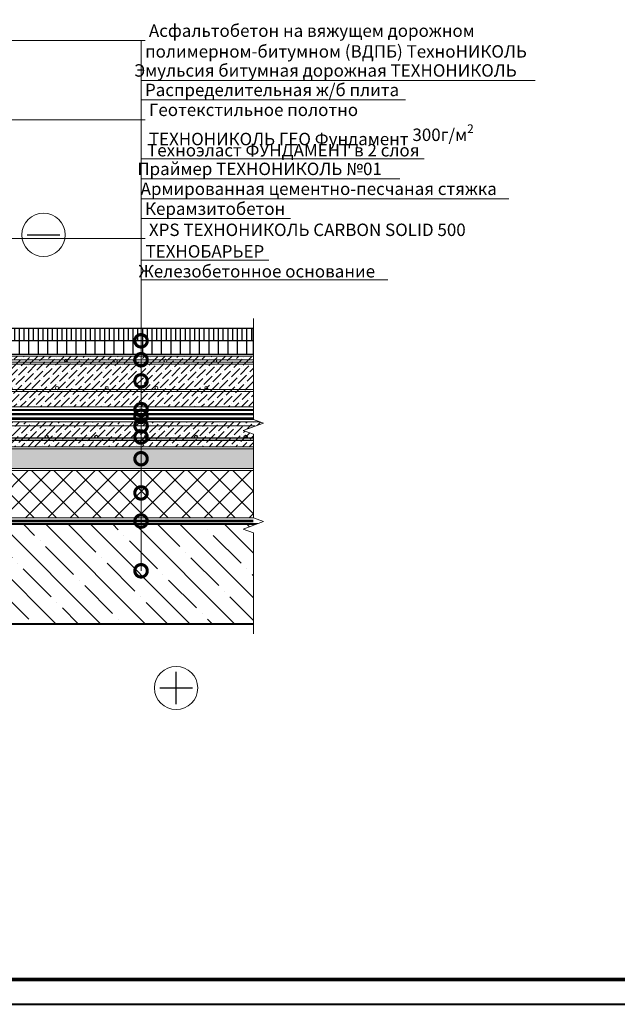
# Model space of a CAD drawing. Units: millimetres. Extents: x -40574 to 121699, y -27137 to 2974.
# Drawn here: x 82424 to 83624, y -15850 to -13870 of the extents above; entities that cross this region are included whole.
import ezdxf
from ezdxf import colors
from ezdxf.entities.mleader import LeaderData, LeaderLine
from ezdxf.enums import TextEntityAlignment as Align
from ezdxf.math import Vec2, Vec3

# ---------------------------------------------------------------- set-up
doc = ezdxf.new("R2010")
doc.units = ezdxf.units.MM
for name, pattern in [('осевая2', [28.575000000000003, 19.05, -3.175, 3.175, -3.175]), ('Штриховая', [6, 2, -2, 2]), ('штриховая 50', [1, 0.5, -0.5])]:
    doc.linetypes.add(name, pattern=pattern)
doc.layers.get('0').update_dxf_attribs({"lineweight": 30})
for name, color, linetype, lineweight in [('FP-XX-МАРКИ ПОМЕЩЕНИЙ', 250, 'Continuous', 25), ('TN-БЕТОН', 251, 'Continuous', 40), ('TN-ГЕОТЕКСТИЛЬ', 252, 'осевая2', 25), ('TN-ГИДРОИЗОЛЯЦИЯ БИТУМАЯ нижняя', 173, 'Continuous', 15), ('TN-ГРУНТОВКА', 6, 'Continuous', 15), ('TN-КЕРАМЗИТОВАЯ РАЗУКЛОНКА', 26, 'Continuous', 15), ('TN-ПАРОИЗОЛЯЦИЯ', 94, 'Continuous', 15), ('TN-СИСТЕМА', 243, 'Continuous', 15), ('TN-СТЯЖКА', 252, 'Continuous', 15)]:
    doc.layers.add(name, color=color, linetype=linetype, lineweight=lineweight)
for name, color, linetype, lineweight, true_color in [('TN-АННОТАЦИИ', 7, 'Continuous', 20, 0x000000), ('TN-АННОТАЦИИ @ 10', 7, 'Continuous', 20, 0x000000), ('TN-ТАБЛИЦЫ', 7, 'Continuous', 40, 0x000000)]:
    doc.layers.add(name, color=color, linetype=linetype, lineweight=lineweight, true_color=true_color)
doc.layers.add('TN-АСФАЛЬТ', color=251, linetype='Continuous')
doc.styles.add('TN-Текст', font='isocpeur.ttf')

# ---------------------------------------------------------------- blocks, each defined once
blk = doc.blocks.new('*U239')
blk.add_lwpolyline([(0, 0), (420, 0), (420, 297), (0, 297)], close=True)
at = {"const_width": 0.7}
blk.add_lwpolyline([(20, 5), (415, 5), (415, 292), (19.99999999999997, 292)], close=True, dxfattribs=at)
at = {"color": 0, "style": 'TN-Текст', "flags": 8}
for tag, p, height in [('ФОРМА6_001', (341.775, 11.275), 3.5), ('ФОРМАТ', (397, 1.5), 2.5)]:
    blk.add_attdef(tag, p, '', height=height, dxfattribs=at)
blk.add_attdef('ЛИСТ__', text='', height=2.5, dxfattribs=at).set_placement((410, 9.499999999999954), align=Align.MIDDLE_CENTER)
blk = doc.blocks.new('*U240')
at = {"layer": 'TN-БЕТОН', "lineweight": 13}
h = blk.add_hatch(dxfattribs=at)
h.set_pattern_fill('ANSI35', color=256, scale=10)
h.set_pattern_definition([(45, (0, 238.8562125296339), (-44.90128060534577, 44.90128060534577), []), (45, (44.90130000000001, 238.8562125296339), (-44.90128060534577, 44.90128060534577), [79.375, -15.875, 0, -15.875])])
h.paths.add_polyline_path([(0, 0), (200, 0), (199.9999999999999, 938.8562125296339), (-5.684341886080801e-14, 938.8562125296339)])
at = {"layer": 'TN-БЕТОН'}
blk.add_lwpolyline([(0, 0), (200, 0), (199.9999999999999, 938.8562125296339), (-5.684341886080801e-14, 938.8562125296339)], close=True, dxfattribs=at)
blk = doc.blocks.new('*U241')
at = {"lineweight": 9, "transparency": 33554559}
h = blk.add_hatch(dxfattribs=at)
h.set_pattern_fill('ANSI36', color=256, scale=3)
h.set_pattern_definition([(45, (311.5084018134871, -100.0001106275856), (5.0513940681014, 18.52177824970513), [23.8125, -4.762499999999999, 0, -4.762499999999999])])
h.paths.add_polyline_path([(876.1226856998211, 49.99968885802562), (-3.637978807091714e-12, 50), (0, 0), (876.1227034565867, -0.0003111419838171072)])
at = {"lineweight": 20}
blk.add_lwpolyline([(876.1226856998211, 49.99968885802562), (-3.637978807091714e-12, 50), (0, 0), (876.1227034565867, -0.0003111419838171072)], close=True, dxfattribs=at)
at = {"lineweight": 25}
blk.add_lwpolyline([(8.449697398228218e-14, 12.99999999997946), (876.1227034565869, 12.99988937238442), (876.1227034565865, 16.9998893724255), (-1.997201203217579e-13, 17.00000000002054)], close=True, dxfattribs=at)
for centre in [(19.99999999999958, 20.00000000002054), (119.9999999999996, 20.00000000002054), (219.9999999999996, 20.00000000002054), (319.9999999999995, 20.00000000002054), (419.9999999999995, 20.00000000002054), (519.9999999999995, 20.00000000002054), (619.9999999999997, 20.00000000002054), (719.9999999999995, 20.00000000002054), (819.9999999999995, 20.00000000002054)]:
    blk.add_circle(centre, 3, dxfattribs=at)
blk = doc.blocks.new('*U449')
at = {"lineweight": 9, "transparency": 33554687}
h = blk.add_hatch(dxfattribs=at)
h.set_pattern_fill('GRAVEL', scale=2)
h.set_pattern_definition([(228.0127875, (320.4379821832141, -69.20010080937037), (-406.4000000319161, -457.1999999716357), [6.8344288, -676.6096727913]), (184.969741, (315.8659821832141, -74.28010080937035), (609.5999997588101, 50.80000289395848), [11.72809439999994, -1161.080977870472]), (132.5104471, (304.1819821832141, -75.29610080937037), (508.0000002145498, -558.7999998049191), [8.2696304, -818.6944558819999]), (267.273689, (284.3699821832141, -87.99610080937036), (50.8000001063945, 1015.999999994663), [10.68009039999994, -1057.328748514752]), (292.83365418, (283.8619821832141, -98.66410080937037), (-254.0000000212682, 609.5999999911091), [10.47267399999994, -1036.796154906872]), (357.2736889999999, (287.925982183214, -108.3161008093704), (-1015.999999994663, 50.80000010639456), [10.68009039999994, -1057.328748514752]), (37.69424047, (298.5939821832141, -108.8241008093703), (-660.3999999707179, -508.0000000380082), [14.1238732, -1398.26230628494]), (72.25532837, (309.7699821832141, -100.1881008093704), (355.6000000955858, 1117.599999969577), [13.3343904, -1320.1051320381]), (121.42956562, (313.8339821832141, -87.48810080937035), (-406.4000000576624, 660.3999999645204), [10.71626, -1060.91091397424]), (175.2363583, (308.2459821832141, -78.34410080937035), (558.7999999919905, -50.80000008778512), [12.23426559999994, -599.478738999996]), (222.3974378, (296.0539821832141, -77.32810080937035), (-609.5999999804932, -558.8000000212799), [15.8215584, -1566.33545024354]), (138.81407483, (334.661982183214, -88.50410080937034), (-355.5999999786702, 304.8000000247836), [5.400090799999999, -534.61131648688]), (171.4692344, (330.5979821832141, -84.94810080937036), (660.4000000177931, -101.5999998847469), [10.2736396, -1017.0927799408]), (225, (320.4379821832141, -83.42410080937036), (-7.105427357601002e-15, -50.80000000000479), [7.1841868, -64.65786216856]), (203.19859051, (316.8819821832141, -77.32810080937035), (254.0000000069218, 101.5999999821867), [3.868826399999984, -383.0124473778779]), (291.80140949, (313.3259821832141, -78.85210080937036), (-50.80000001062992, 152.3999999964574), [5.4713124, -268.0950598]), (30.96375653, (315.3579821832141, -83.93210080937034), (152.4000000037277, 101.5999999944225), [8.886393199999938, -287.3259630581981]), (161.56505118, (322.9779821832141, -79.36010080937034), (101.6000000026517, -50.79999999467507), [6.4257428, -154.21796233656]), (16.389540334, (283.8619821832141, -78.85210080937036), (508.0000000000029, 152.4000000000049), [9.00176, -891.1765334507801]), (70.34617594, (292.497982183214, -76.31210080937034), (-203.2000000185863, -558.7999999934082), [7.5519788, -747.644313564]), (293.19859051, (322.9779821832141, -69.20010080937037), (-101.5999999822652, 254.0000000071057), [7.73760199999997, -379.143671777878]), (343.6104596700001, (326.0259821832141, -76.31210080937034), (-508.0000000106457, 152.3999999644572), [9.001759999999939, -891.176533450796]), (339.44395478, (283.8619821832141, -110.3481008093703), (-253.9999999999972, 101.6000000000042), [8.680703999999936, -425.3546862621181]), (294.7751406, (291.9899821832141, -113.3961008093703), (-254.0000003023386, 558.7999998625452), [7.2734424, -720.0718676144]), (66.80140949, (323.4859821832141, -120.0001008093704), (101.599999984046, 254.000000006386), [7.737602000000001, -379.1436717778799]), (17.35402464, (326.5339821832141, -112.8881008093704), (-660.3999999868604, -203.2000000426493), [8.515654800000002, -843.047519604]), (69.44395478, (298.5939821832141, -120.0001008093704), (-101.6000000017692, -253.9999999992926), [4.340351999999999, -429.6950382621201]), (101.309932474, (320.4379821832141, -120.0001008093704), (-50.800000000008, 203.2000000000074), [2.590292, -256.43989929052]), (165.963756532, (319.9299821832141, -117.4601008093704), (152.3999999999903, -50.7999999999973), [10.472674, -198.98109178138]), (186.00900596, (309.7699821832141, -114.9201008093703), (507.9999999973074, 50.80000002658707), [9.705339999999937, -960.8272972667361]), (303.69006753, (315.3579821832141, -88.50410080937034), (-50.80000000705937, 101.599999996474), [7.3264776, -175.8355271936]), (353.15722659, (319.4219821832141, -94.60010080937035), (863.6000000053136, -101.5999999547879), [12.7911352, -1266.32018130062]), (60.9453959, (332.1219821832141, -96.12410080937035), (-203.2000000055937, -355.5999999968051), [5.2301648, -517.7878463622]), (90, (334.661982183214, -91.55210080937034), (-50.8, 50.8), [3.048, -47.752]), (120.25643716, (308.7539821832141, -113.3961008093703), (203.1999999751433, -355.6000000141959), [7.0573392, -698.678815464]), (48.01278749999999, (305.1979821832141, -107.3001008093703), (406.4000000335068, 457.1999999702041), [13.6688576, -669.7752439912999]), (0, (314.3419821832141, -97.14010080937037), (50.8, 50.8), [13.208, -37.592]), (325.3048465, (327.5499821832141, -97.14010080937037), (508.0000001924306, -355.5999997250915), [8.0321912, -795.1863344828]), (254.0546040999999, (334.1539821832141, -101.7121008093704), (-50.79999999645113, -203.2000000008949), [7.396581599999999, -362.43300077544]), (207.64597536, (332.1219821832141, -108.8241008093703), (-965.2000000354669, -507.999999932615), [12.04290199999994, -1192.249288458752]), (175.42607874, (321.4539821832141, -114.4121008093704), (-660.3999999999766, 50.79999999998956), [12.7405892, -1261.3169291248])])
h.paths.add_polyline_path([(848.4762660695473, 39.9996986762409), (-2.910383045673371e-12, 40), (0, 0), (848.4762873776646, -0.0003013237691877049)])
at = {"lineweight": 20}
blk.add_lwpolyline([(848.4762660695473, 39.9996986762409), (-2.910383045673371e-12, 40), (0, 0), (848.4762873776646, -0.0003013237691877049)], close=True, dxfattribs=at)
blk = doc.blocks.new('*U188')
at = {"lineweight": 9, "transparency": 33554559}
h = blk.add_hatch(dxfattribs=at)
h.set_pattern_fill('ANSI37', color=256, scale=10)
h.set_pattern_definition([(45, (-84.64429836404018, -1.00028808698567), (-22.45064030267288, 22.45064030267288), []), (135, (-84.64429836404018, -1.00028808698567), (-22.45064030267288, -22.45064030267288), [])])
h.paths.add_polyline_path([(915.3557016359525, 98.99971191301434), (-7.261295094156571e-12, 98.99999999999636), (0, 4), (915.3557016359598, 3.999711913017961)])
at = {"lineweight": 20}
blk.add_lwpolyline([(915.3557016359525, 98.99971191301434), (-7.261295094156571e-12, 98.99999999999636), (0, 4), (915.3557016359598, 3.999711913017961)], close=True, dxfattribs=at)
blk = doc.blocks.new('*U184')
at = {"lineweight": 0}
blk.add_wipeout([(1791.9051053050443, 66.8154627743097), (1791.9051053052044, -1829.659138199063), (1585.8442988459192, -1904.6591381990206), (1997.9659117621559, -2054.65913819902), (1791.9051053052062, -2129.6591381990197), (1791.9051053063758, -3809.3456664462033), (1585.844298847096, -3884.345666446204), (1997.965911763331, -4034.345666446164), (1791.9051053063758, -4109.345666446205), (1791.9051053052299, -6999.138488696107), (3.8198777474462986e-11, -6999.1384886955275), (2.000888343900442e-11, -4109.345666446589), (206.0608064580556, -4034.345666446222), (-206.06080645809743, -3884.345666446166), (2.000888343900442e-11, -3809.345666446555), (1.0913936421275139e-11, -2129.6591381990656), (206.06080645705515, -2054.6591381990024), (-206.06080645927068, -1904.6591381990656), (9.094947017729282e-12, -1829.659138199021), (0, 66.81546277430942)], dxfattribs=at).dxf.layer = 'FP-XX-МАРКИ ПОМЕЩЕНИЙ'
at = {"linetype": 'Continuous'}
blk.add_lwpolyline([(3.266854344080953e-11, -6139.004804645223), (2.179951576820859e-11, -4109.345666446587), (1.185952734037556e-09, -4109.345666446163), (206.0608064580572, -4034.34566644618), (-206.0608064580958, -3884.345666446163), (1.185756326606359e-09, -3809.345666446163), (2.160310833701153e-11, -3809.345666446587), (1.096291852576396e-11, -2129.659138199064), (206.0608064570551, -2054.659138199044), (-206.0608064592708, -1904.659138199064), (1.076651109456729e-11, -1829.659138199064), (-1.025165780341708e-13, 200)], dxfattribs=at)
blk = doc.blocks.new('*U582')
h = blk.add_hatch()
h.set_pattern_fill('ANSI31', color=256, scale=3, angle=45, style=0)
h.set_pattern_definition([(90, (215.8621695677759, 1.591269705850209), (-9.524999999999999, 1.77635683940025e-15), [])])
h.paths.add_polyline_path([(-5.684341886080801e-14, 26.59126970585021), (0, 51.59126970585022), (-752.4744973168015, 51.59126970586385), (-752.4744973168015, 26.59126970586385)])
h = blk.add_hatch()
h.set_pattern_fill('ANSI31', color=256, scale=6, angle=45, style=0)
h.set_pattern_definition([(90, (215.8621695677759, 1.591269705850209), (-19.05, 3.552713678800501e-15), [])])
h.paths.add_polyline_path([(-752.4744973168015, 26.59126970586385), (-752.4744973168015, 1.363886781291512e-11), (5.684341886080801e-14, 0), (5.684341886080801e-14, 26.59126970585021)])
for points in [[(-752.4744973168015, 51.59126970586385), (0, 51.59126970585021), (0, 0), (-752.4744973168015, 1.364242052659392e-11), (-752.4744973168015, 51.59126970586385)], [(-752.4744973168015, 26.59126970586385), (0, 26.59126970585021)]]:
    blk.add_lwpolyline(points)
blk = doc.blocks.new('_DotSmall')
at = {"color": 0, "linetype": 'ByBlock', "const_width": 0.5}
blk.add_lwpolyline([(-0.0625, 0, 1), (0.0625, 0, 1)], format="xyb", close=True, dxfattribs=at)

msp = doc.modelspace()

# ---------------------------------------------------------------- hatches: boundary and pattern name
at = {"lineweight": 9, "transparency": 33554559}
h = msp.add_hatch(dxfattribs=at)
h.set_pattern_fill('ANSI36', color=256, scale=3)
h.set_pattern_definition([(45, (-137.1850257427432, -10219.10620379366), (5.0513940681014, 18.52177824970513), [23.8125, -4.762499999999999, 0, -4.762499999999999])])
h.paths.add_polyline_path([(82943.01773327345, -14648.94966159849), (82943.01773327345, -14546.64046874141), (82140.5430244135, -14546.64046874132), (82140.54302441355, -14621.9496615984), (82178.47852330026, -14621.94966159849), (82188.01600252172, -14630.94657592565), (82231.14596911408, -14630.92666767215), (82240.95016847132, -14639.94966159849), (82290.50797595705, -14639.94966159849), (82299.50797595707, -14648.94966159849)])

# ---------------------------------------------------------------- linework, layer by layer
at = {"color": 5, "lineweight": 30}
msp.add_lwpolyline([(82438.64865098982, -14302.96996320101), (82503.95874622212, -14302.96996320101)], dxfattribs=at)
at = {"lineweight": 9, "transparency": 33554559}
msp.add_lwpolyline([(82140.54302441354, -14617.94966159844), (82943.01773327345, -14617.94966159853), (82943.01773327345, -14613.94966159849), (82140.54302441354, -14613.9496615984)], close=True, dxfattribs=at)
at = {"color": 1, "lineweight": 30}
for points in [[(82737.81518851031, -15246.67022187862), (82737.81518851031, -15181.36012664632)], [(82705.16014089416, -15214.01517426247), (82770.47023612646, -15214.01517426247)]]:
    msp.add_lwpolyline(points, dxfattribs=at)
at = {"color": 5, "lineweight": 13}
msp.add_circle((82471.30369860597, -14302.96996320101), 43.49881018218002, dxfattribs=at)
at = {"lineweight": 9, "transparency": 33554559}
for centre in [(82516.31925331432, -14556.14076704722), (82616.31925331432, -14556.14076704722), (82716.31925331432, -14556.14076704722), (82816.31925331432, -14556.14076704722), (82498.4034493871, -14610.94966159849), (82598.4034493871, -14610.94966159849), (82698.4034493871, -14610.94966159849), (82798.4034493871, -14610.94966159849), (82898.4034493871, -14610.94966159849)]:
    msp.add_circle(centre, 3, dxfattribs=at)
at = {"color": 1, "lineweight": 13}
msp.add_circle((82737.81518851031, -15214.01517426247), 43.49881018218002, dxfattribs=at)
at = {"layer": 'TN-ГЕОТЕКСТИЛЬ', "ltscale": 0.5, "const_width": 4}
msp.add_lwpolyline([(82086.54301586453, -14627.94966159849), (82176.09511345842, -14627.94966159849), (82185.63375903977, -14636.94767617865), (82228.80639545001, -14636.9277482293), (82238.6094206961, -14645.94966159849), (82288.02269458282, -14645.94966159849), (82297.02269458283, -14654.94966159849), (82970.32632947159, -14654.94966159849)], dxfattribs=at)
at = {"layer": 'TN-ГИДРОИЗОЛЯЦИЯ БИТУМАЯ нижняя', "linetype": 'штриховая 50', "ltscale": 10, "const_width": 5, "flags": 128}
for points in [[(82903.38094189815, -14663.44966159849), (82231.77144723255, -14663.44966159849), (82221.93112730657, -14654.42927901859), (82178.68346030446, -14654.44966159849), (82169.14333189925, -14645.44966159849), (82075.54301586455, -14645.44966159849)], [(82899.58201271764, -14672.44966159849), (82171.53289173805, -14672.44966159849), (82161.99276333285, -14663.44966159849), (82066.54301586453, -14663.44966159849)]]:
    msp.add_lwpolyline(points, dxfattribs=at)
at = {"layer": 'TN-ГРУНТОВКА', "linetype": 'Штриховая', "ltscale": 0.5, "const_width": 2}
msp.add_lwpolyline([(81790.54144589577, -14262.95045545926), (82049.91683394874, -14262.95045545924), (82049.0422220018, -14531.76257623472), (82050.52375671636, -14686.94966159849), (82896.59592568339, -14686.94966159849)], dxfattribs=at)
at = {"layer": 'TN-ПАРОИЗОЛЯЦИЯ', "linetype": 'штриховая 50', "ltscale": 10, "const_width": 5}
msp.add_lwpolyline([(81974.54144589577, -14878.44967949995), (82893.01773327345, -14878.44967949995)], dxfattribs=at)
at = {"layer": 'TN-СТЯЖКА'}
msp.add_lwpolyline([(82140.54302441355, -14621.9496615984), (82140.5430244135, -14546.64046874132), (82943.01773327345, -14546.64046874141), (82943.01773327345, -14648.94966159849), (82299.50797595707, -14648.94966159849), (82290.50797595705, -14639.94966159849), (82240.95016847132, -14639.94966159849), (82231.14596911408, -14630.92666767215), (82188.01600252172, -14630.94657592565), (82178.47852330026, -14621.94966159849)], close=True, dxfattribs=at)

# ---------------------------------------------------------------- block references
at = {"rotation": 270}
msp.add_blockref('*U240', (81970.54144589577, -14884.94967950011), dxfattribs=at)
at = {"layer": 'TN-КЕРАМЗИТОВАЯ РАЗУКЛОНКА'}
msp.add_blockref('*U449', (82057.5414458958, -14772.94967896081), dxfattribs=at)
at = {"layer": 'TN-СИСТЕМА', "ltscale": 100}
msp.add_blockref('*U188', (82057.54144589581, -14875.9496789608), dxfattribs=at)
at = {"layer": 'TN-СТЯЖКА', "rotation": 2.034774631500635e-05}
msp.add_blockref('*U241', (82057.5414458958, -14728.94966159849), dxfattribs=at)
at = {"layer": 'TN-ТАБЛИЦЫ', "color": 7, "xscale": 10, "yscale": 10, "zscale": 10}
msp.add_blockref('*U239', (81339.08307529721, -15849.99999999999), dxfattribs=at)

# ---------------------------------------------------------------- next in the draw order: block references
at = {"layer": 'TN-АННОТАЦИИ', "xscale": -0.1, "yscale": 0.1, "zscale": 0.1, "rotation": 180}
msp.add_blockref('*U184', (82893.01773327345, -15084.9496795001), dxfattribs=at)

# ---------------------------------------------------------------- next in the draw order: linework, layer by layer
at = {"lineweight": 9, "transparency": 33554559}
msp.add_lwpolyline([(82140.54298994462, -14563.14076704727), (82893.01773327345, -14563.14076704726), (82893.01773327345, -14559.14076704722), (82140.54298994462, -14559.14076704723)], close=True, dxfattribs=at)
at = {"layer": 'TN-ГРУНТОВКА', "color": 5, "linetype": 'Штриховая', "ltscale": 0.5, "const_width": 2}
msp.add_lwpolyline([(82893.01773327345, -14554.14095132294), (82140.5429899446, -14554.14095132293)], dxfattribs=at)

# ---------------------------------------------------------------- next in the draw order: block references
at = {"layer": 'TN-АСФАЛЬТ', "xscale": -1}
msp.add_blockref('*U582', (82140.54323595665, -14542.64046874144), dxfattribs=at)

# ---------------------------------------------------------------- next in the draw order: leaders
at = {"layer": 'TN-АННОТАЦИИ @ 10'}
ml = msp.add_multileader_mtext('Standard', dxfattribs=at)
ml.set_content(' Асфальтобетон на вяжущем дорожном\\P полимерном-битумном (ВДПБ) ТехноНИКОЛЬ', color=256, style='TN-Текст')
ml.set_leader_properties(color=256, linetype='ByLayer', lineweight=-1)
ml.set_arrow_properties(name='DOTSMALL')
ml.build(insert=Vec2(0, 0))
ml.multileader.update_dxf_attribs({"text_left_attachment_type": 6, "text_right_attachment_type": 6, "dogleg_length": 100, "arrow_head_size": 50, "scale": 10})
ctx = ml.context
ctx.base_point, ctx.scale, ctx.char_height, ctx.arrow_head_size, ctx.landing_gap_size, ctx.plane_origin = Vec3(82675.55871983334, -13912.50413703429), 10, 25, 50, 0, Vec3(80564.85169958726, -15206.86518459754)
ctx.left_attachment, ctx.right_attachment = 6, 6
notes = []
notes.append((ctx, [(1, (1, 1, 0), (82667.37940073888, -13912.50413703429), (1, 0), 8.179319094457314, [(1, [(82667.37940073888, -14516.04919903558)], 0, [])])]))
ctx.mtext.insert, ctx.mtext.line_spacing_style, ctx.mtext.flow_direction = Vec3(82675.55871983334, -13880.00413703429), 2, 5
ml = msp.add_multileader_mtext('Standard', dxfattribs=at)
ml.set_content(' Эмульсия битумная дорожная ТЕХНОНИКОЛЬ', color=256, style='TN-Текст')
ml.set_leader_properties(color=256, linetype='ByLayer', lineweight=-1)
ml.set_arrow_properties(name='DOTSMALL')
ml.build(insert=Vec2(0, 0))
ml.multileader.update_dxf_attribs({"text_left_attachment_type": 6, "text_right_attachment_type": 6, "dogleg_length": 100, "arrow_head_size": 50, "scale": 10})
ctx = ml.context
ctx.base_point, ctx.scale, ctx.char_height, ctx.arrow_head_size, ctx.landing_gap_size, ctx.plane_origin = Vec3(82675.55871983334, -13992.50413703429), 10, 25, 50, 0, Vec3(80564.85414647825, -15246.86518459754)
ctx.left_attachment, ctx.right_attachment, ctx.text_align_type = 6, 6, 1
notes.append((ctx, [(1, (1, 1, 0), (82667.37940073888, -13992.50413703429), (1, 0), 8.179319094457314, [(1, [(82667.37940073888, -14554.07166544724)], 0, [])])]))
ctx.mtext.insert, ctx.mtext.alignment, ctx.mtext.line_spacing_style, ctx.mtext.flow_direction = Vec3(83034.30871983334, -13960.00413703429), 2, 2, 5
ml = msp.add_multileader_mtext('Standard', dxfattribs=at)
ml.set_content(' Распределительная ж/б плита', color=256, style='TN-Текст')
ml.set_leader_properties(color=256, linetype='ByLayer', lineweight=-1)
ml.set_arrow_properties(name='DOTSMALL')
ml.build(insert=Vec2(0, 0))
ml.multileader.update_dxf_attribs({"text_left_attachment_type": 6, "text_right_attachment_type": 6, "dogleg_length": 100, "arrow_head_size": 50, "scale": 10})
ctx = ml.context
ctx.base_point, ctx.scale, ctx.char_height, ctx.arrow_head_size, ctx.landing_gap_size, ctx.plane_origin = Vec3(82675.55871983334, -14031.67080370096), 10, 25, 50, 0, Vec3(80564.85656468659, -15286.03185126421)
ctx.left_attachment, ctx.right_attachment, ctx.text_align_type = 6, 6, 1
notes.append((ctx, [(1, (1, 1, 0), (82667.37940073888, -14031.67080370096), (1, 0), 8.179319094457314, [(1, [(82667.37940073888, -14596.55189285088)], 0, [])])]))
ctx.mtext.insert, ctx.mtext.alignment, ctx.mtext.line_spacing_style, ctx.mtext.flow_direction = Vec3(82926.80871983334, -13999.17080370096), 2, 2, 5
ml = msp.add_multileader_mtext('Standard', dxfattribs=at)
ml.set_content(' Геотекстильное полотно\\P ТЕХНОНИКОЛЬ ГЕО Фундамент {\\A1;300г/м\\H0.7x;\\S2^ ;}', color=256, style='TN-Текст')
ml.set_leader_properties(color=256, linetype='ByLayer', lineweight=-1)
ml.set_arrow_properties(name='DOTSMALL')
ml.build(insert=Vec2(0, 0))
ml.multileader.update_dxf_attribs({"text_left_attachment_type": 6, "text_right_attachment_type": 6, "dogleg_length": 100, "arrow_head_size": 50, "scale": 10})
ctx = ml.context
ctx.base_point, ctx.scale, ctx.char_height, ctx.arrow_head_size, ctx.landing_gap_size, ctx.plane_origin = Vec3(82675.55871983334, -14071.67080370096), 10, 25, 50, 0, Vec3(80564.85901157757, -15407.68351950426)
ctx.left_attachment, ctx.right_attachment = 6, 6
notes.append((ctx, [(1, (1, 1, 0), (82667.37940073888, -14071.67080370096), (1, 0), 8.179319094457314, [(1, [(82667.37940073888, -14654.38109936857)], 0, [])])]))
ctx.mtext.insert, ctx.mtext.width, ctx.mtext.line_spacing_style, ctx.mtext.flow_direction = Vec3(82675.55871983334, -14039.17080370096), 1087.327798394806, 2, 5
ml = msp.add_multileader_mtext('Standard', dxfattribs=at)
ml.set_content(' Техноэласт ФУНДАМЕНТ в 2 слоя', color=256, style='TN-Текст')
ml.set_leader_properties(color=256, linetype='ByLayer', lineweight=-1)
ml.set_arrow_properties(name='DOTSMALL')
ml.build(insert=Vec2(0, 0))
ml.multileader.update_dxf_attribs({"text_left_attachment_type": 6, "text_right_attachment_type": 6, "dogleg_length": 100, "arrow_head_size": 50, "scale": 10})
ctx = ml.context
ctx.base_point, ctx.scale, ctx.char_height, ctx.arrow_head_size, ctx.landing_gap_size, ctx.plane_origin = Vec3(82675.55871983334, -14150.38843909279), 10, 25, 50, 0, Vec3(80564.85410730705, -15429.03184274641)
ctx.left_attachment, ctx.right_attachment, ctx.text_align_type = 6, 6, 1
notes.append((ctx, [(1, (1, 1, 0), (82667.37940073888, -14150.38843909279), (1, 0), 8.179319094457314, [(1, [(82667.37940073888, -14667.92492989252)], 0, [])])]))
ctx.mtext.insert, ctx.mtext.alignment, ctx.mtext.line_spacing_style, ctx.mtext.flow_direction = Vec3(82949.30871983334, -14120.38843909279), 2, 2, 5
ml = msp.add_multileader_mtext('Standard', dxfattribs=at)
ml.set_content(' {\\C7;Праймер ТЕХНОНИКОЛЬ №01 }', color=256, style='TN-Текст')
ml.set_leader_properties(color=256, linetype='ByLayer', lineweight=-1)
ml.set_arrow_properties(name='DOTSMALL')
ml.build(insert=Vec2(0, 0))
ml.multileader.update_dxf_attribs({"text_left_attachment_type": 6, "text_right_attachment_type": 6, "dogleg_length": 100, "arrow_head_size": 50, "scale": 10})
ctx = ml.context
ctx.base_point, ctx.scale, ctx.char_height, ctx.arrow_head_size, ctx.landing_gap_size, ctx.plane_origin = Vec3(82675.55871983334, -14190.38843909279), 10, 25, 50, 0, Vec3(80564.85656468659, -15486.03185126421)
ctx.left_attachment, ctx.right_attachment, ctx.text_align_type = 6, 6, 1
notes.append((ctx, [(1, (1, 1, 0), (82667.37940073888, -14190.38843909279), (1, 0), 8.179319094457314, [(1, [(82667.37940756256, -14686.94966159849)], 0, [])])]))
ctx.mtext.insert, ctx.mtext.alignment, ctx.mtext.line_spacing_style, ctx.mtext.flow_direction = Vec3(82901.80871983334, -14157.88843909279), 2, 2, 5
ml = msp.add_multileader_mtext('Standard', dxfattribs=at)
ml.set_content(' Армированная цементно-песчаная стяжка', color=256, style='TN-Текст')
ml.set_leader_properties(color=256, linetype='ByLayer', lineweight=-1)
ml.set_arrow_properties(name='DOTSMALL')
ml.build(insert=Vec2(0, 0))
ml.multileader.update_dxf_attribs({"text_left_attachment_type": 6, "text_right_attachment_type": 6, "dogleg_length": 100, "arrow_head_size": 50, "scale": 10})
ctx = ml.context
ctx.base_point, ctx.scale, ctx.char_height, ctx.arrow_head_size, ctx.landing_gap_size, ctx.plane_origin = Vec3(82675.55871983334, -14230.38843909279), 10, 25, 50, 0, Vec3(80564.85656468659, -15526.03185126421)
ctx.left_attachment, ctx.right_attachment, ctx.text_align_type = 6, 6, 1
notes.append((ctx, [(1, (1, 1, 0), (82667.37940073888, -14230.38843909279), (1, 0), 8.179319094457314, [(1, [(82667.37940073888, -14709.42070935103)], 0, [])])]))
ctx.mtext.insert, ctx.mtext.alignment, ctx.mtext.line_spacing_style, ctx.mtext.flow_direction = Vec3(83020.55871983334, -14197.88843909279), 2, 2, 5
ml = msp.add_multileader_mtext('Standard', dxfattribs=at)
ml.set_content(' Керамзитобетон', color=256, style='TN-Текст')
ml.set_leader_properties(color=256, linetype='ByLayer', lineweight=-1)
ml.set_arrow_properties(name='DOTSMALL')
ml.build(insert=Vec2(0, 0))
ml.multileader.update_dxf_attribs({"text_left_attachment_type": 6, "text_right_attachment_type": 6, "dogleg_length": 100, "arrow_head_size": 50, "scale": 10})
ctx = ml.context
ctx.base_point, ctx.scale, ctx.char_height, ctx.arrow_head_size, ctx.landing_gap_size, ctx.plane_origin = Vec3(82675.55871983334, -14270.38843909279), 10, 25, 50, 0, Vec3(80564.85656468659, -15566.03185126421)
ctx.left_attachment, ctx.right_attachment, ctx.text_align_type = 6, 6, 1
notes.append((ctx, [(1, (1, 1, 0), (82667.37940073888, -14270.38843909279), (1, 0), 8.179319094457314, [(1, [(82667.37940073888, -14753.12375584488)], 0, [])])]))
ctx.mtext.insert, ctx.mtext.alignment, ctx.mtext.line_spacing_style, ctx.mtext.flow_direction = Vec3(82812.43371983334, -14237.88843909279), 2, 2, 5
ml = msp.add_multileader_mtext('Standard', dxfattribs=at)
ml.set_content(' XPS ТЕХНОНИКОЛЬ CARBON SOLID 500', color=256, style='TN-Текст')
ml.set_leader_properties(color=256, linetype='ByLayer', lineweight=-1)
ml.set_arrow_properties(name='DOTSMALL')
ml.build(insert=Vec2(0, 0))
ml.multileader.update_dxf_attribs({"text_left_attachment_type": 6, "text_right_attachment_type": 6, "dogleg_length": 100, "arrow_head_size": 50, "scale": 10})
ctx = ml.context
ctx.base_point, ctx.scale, ctx.char_height, ctx.arrow_head_size, ctx.landing_gap_size, ctx.plane_origin = Vec3(82675.55871983334, -14310.38843909279), 10, 25, 50, 0, Vec3(80564.85904814459, -15566.03185126421)
ctx.left_attachment, ctx.right_attachment = 6, 6
notes.append((ctx, [(1, (1, 1, 0), (82667.37940073888, -14310.38843909279), (1, 0), 8.179319094457314, [(1, [(82667.37940073888, -14821.89285538813)], 0, [])])]))
ctx.mtext.insert, ctx.mtext.line_spacing_style, ctx.mtext.flow_direction = Vec3(82675.55871983334, -14280.38843909279), 2, 5
ml = msp.add_multileader_mtext('Standard', dxfattribs=at)
ml.set_content(' ТЕХНОБАРЬЕР', color=256, style='TN-Текст')
ml.set_leader_properties(color=256, linetype='ByLayer', lineweight=-1)
ml.set_arrow_properties(name='DOTSMALL')
ml.build(insert=Vec2(0, 0))
ml.multileader.update_dxf_attribs({"text_left_attachment_type": 6, "text_right_attachment_type": 6, "dogleg_length": 100, "arrow_head_size": 50, "scale": 10})
ctx = ml.context
ctx.base_point, ctx.scale, ctx.char_height, ctx.arrow_head_size, ctx.landing_gap_size, ctx.plane_origin = Vec3(82675.55871983334, -14353.72177242613), 10, 25, 50, 0, Vec3(80564.85328742494, -15646.03185126421)
ctx.left_attachment, ctx.right_attachment, ctx.text_align_type = 6, 6, 1
notes.append((ctx, [(1, (1, 1, 0), (82667.37940073888, -14353.72177242613), (1, 0), 8.179319094457314, [(1, [(82667.37940073888, -14878.44967949995)], 0, [])])]))
ctx.mtext.insert, ctx.mtext.alignment, ctx.mtext.line_spacing_style, ctx.mtext.flow_direction = Vec3(82791.80871983334, -14323.72177242613), 2, 2, 5
ml = msp.add_multileader_mtext('Standard', dxfattribs=at)
ml.set_content(' Железобетонное основание', color=256, style='TN-Текст')
ml.set_leader_properties(color=256, linetype='ByLayer', lineweight=-1)
ml.set_arrow_properties(name='DOTSMALL')
ml.build(insert=Vec2(0, 0))
ml.multileader.update_dxf_attribs({"text_left_attachment_type": 6, "text_right_attachment_type": 6, "dogleg_length": 100, "arrow_head_size": 50, "scale": 10})
ctx = ml.context
ctx.base_point, ctx.scale, ctx.char_height, ctx.arrow_head_size, ctx.landing_gap_size, ctx.plane_origin = Vec3(82675.55871983334, -14393.72177187194), 10, 25, 50, 0, Vec3(80564.85328768393, -15646.03185126421)
ctx.left_attachment, ctx.right_attachment, ctx.text_align_type = 6, 6, 1
notes.append((ctx, [(1, (1, 1, 0), (82667.37940073888, -14393.72177187194), (1, 0), 8.179319094457314, [(1, [(82667.37940073888, -14978.4214893984)], 0, [])])]))
ctx.mtext.insert, ctx.mtext.alignment, ctx.mtext.line_spacing_style, ctx.mtext.flow_direction = Vec3(82896.18371983334, -14363.72177187194), 2, 2, 5
for ctx, leaders in notes:
    for number, flags, end, landing, length, lines in leaders:
        leader = LeaderData()
        leader.index, (leader.has_last_leader_line, leader.has_dogleg_vector, leader.attachment_direction) = number, flags
        leader.last_leader_point, leader.dogleg_vector, leader.dogleg_length = Vec3(end), Vec3(landing), length
        for number, points, colour, breaks in lines:
            line = LeaderLine()
            line.index, line.vertices, line.color, line.breaks = number, Vec3.list(points), colors.encode_raw_color(colour), breaks
            leader.lines.append(line)
        ctx.leaders.append(leader)

doc.saveas('drawing.dxf')
